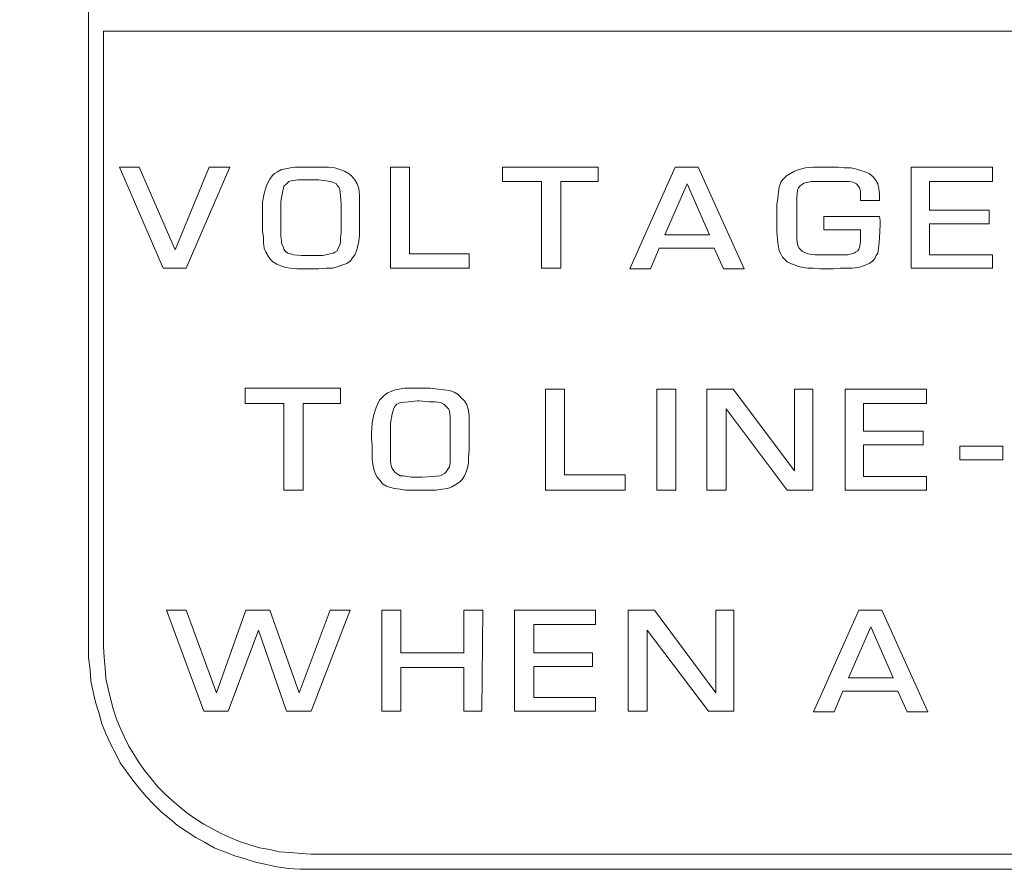
# Model space of a CAD drawing. Units: inches. Extents: x 0 to 66, y 0 to 45.3.
# Drawn here: x 21 to 22, y 33.9 to 34.8 of the extents above; entities that cross this region are included whole.
import ezdxf

# ---------------------------------------------------------------- set-up
doc = ezdxf.new("R2010")
doc.units = ezdxf.units.IN
doc.header["$MEASUREMENT"] = 0
doc.layers.add('TEXT', color=4, linetype='Continuous')
doc.styles.add('ROMANS', font='romans.shx')
doc.dimstyles.new('Standard$7', dxfattribs={"dimscale": 3, "dimtxt": 0.1, "dimasz": 0.125, "dimexe": 0.1, "dimexo": 0.0625, "dimgap": 0.05, "dimtad": 0, "dimdec": 1, "dimlfac": 25.4, "dimzin": 0, "dimdsep": 46, "dimtxsty": 'ROMANS', "dimcen": -0.09, "dimadec": 0, "dimazin": 0, "dimtfac": 1, "dimtdec": 1, "dimtofl": 0, "dimtmove": 0, "dimatfit": 0, "dimfxl": 0, "dimtolj": 1, "dimtzin": 0, "dimarcsym": 0})

msp = doc.modelspace()

# ---------------------------------------------------------------- linework, layer by layer
at = {"lineweight": 0}
for p, q in [((21.064, 34.7733), (21.064, 35.5745)), ((21.064, 34.765), (21.064, 34.7733)), ((21.064, 34.1223), (21.064, 34.7716)), ((24.44, 34.765), (21.0798, 34.765)), ((21.0798, 34.765), (21.0798, 34.1223)), ((21.142, 34.5175), (21.0964, 34.623)), ((21.0964, 34.623), (21.1171, 34.623)), ((21.1171, 34.623), (21.1545, 34.5366)), ((21.1545, 34.5366), (21.1902, 34.623)), ((21.2118, 34.623), (21.1661, 34.5175)), ((21.1902, 34.623), (21.2118, 34.623)), ((21.2749, 34.6222), (21.2799, 34.623)), ((21.2799, 34.623), (21.2857, 34.623)), ((21.2857, 34.623), (21.2981, 34.623)), ((21.2981, 34.623), (21.3073, 34.623)), ((21.3073, 34.623), (21.3147, 34.623)), ((21.3147, 34.623), (21.3214, 34.6222)), ((21.3795, 34.5175), (21.3795, 34.623)), ((21.3795, 34.623), (21.3994, 34.623)), ((21.3994, 34.623), (21.3994, 34.5325)), ((21.4966, 34.608), (21.4966, 34.623)), ((21.4966, 34.623), (21.5962, 34.623)), ((21.5962, 34.623), (21.5962, 34.608)), ((21.6294, 34.5167), (21.6768, 34.623)), ((21.6768, 34.623), (21.7008, 34.623)), ((21.7008, 34.623), (21.749, 34.5167)), ((21.8129, 34.6222), (21.8204, 34.623)), ((21.8204, 34.623), (21.8279, 34.623)), ((21.8279, 34.623), (21.8403, 34.623)), ((21.8403, 34.623), (21.847, 34.623)), ((21.847, 34.623), (21.8536, 34.6222)), ((21.9234, 34.5175), (21.9234, 34.623)), ((21.9234, 34.623), (22.0081, 34.623)), ((22.0081, 34.623), (22.0081, 34.608)), ((21.2533, 34.6105), (21.2558, 34.6139)), ((21.2558, 34.6139), (21.2583, 34.6163)), ((21.2583, 34.6163), (21.2616, 34.618)), ((21.2616, 34.618), (21.2658, 34.6205)), ((21.2658, 34.6205), (21.2699, 34.6213)), ((21.2699, 34.6213), (21.2749, 34.6222)), ((21.3214, 34.6222), (21.3264, 34.6205)), ((21.3264, 34.6205), (21.3314, 34.6188)), ((21.3314, 34.6188), (21.3355, 34.6163)), ((21.3355, 34.6163), (21.3388, 34.6139)), ((21.3388, 34.6139), (21.3421, 34.6097)), ((21.7897, 34.6105), (21.793, 34.6139)), ((21.793, 34.6139), (21.7972, 34.6163)), ((21.7972, 34.6163), (21.8013, 34.6188)), ((21.8013, 34.6188), (21.8063, 34.6205)), ((21.8063, 34.6205), (21.8129, 34.6222)), ((21.8536, 34.6222), (21.8603, 34.6222)), ((21.8603, 34.6222), (21.8652, 34.6213)), ((21.8652, 34.6213), (21.8702, 34.6197)), ((21.8702, 34.6197), (21.8752, 34.618)), ((21.8752, 34.618), (21.8794, 34.6163)), ((21.8794, 34.6163), (21.8835, 34.613)), ((21.8835, 34.613), (21.886, 34.6097)), ((21.2475, 34.5956), (21.25, 34.6039)), ((21.25, 34.6039), (21.2533, 34.6105)), ((21.2682, 34.6031), (21.2666, 34.5964)), ((21.2699, 34.6047), (21.2682, 34.6031)), ((21.2716, 34.6064), (21.2699, 34.6047)), ((21.2732, 34.608), (21.2716, 34.6064)), ((21.2757, 34.6089), (21.2732, 34.608)), ((21.2832, 34.6097), (21.2757, 34.6089)), ((21.2932, 34.6097), (21.2832, 34.6097)), ((21.2948, 34.6097), (21.2932, 34.6097)), ((21.3048, 34.6097), (21.2948, 34.6097)), ((21.3123, 34.6089), (21.3048, 34.6097)), ((21.3172, 34.608), (21.3123, 34.6089)), ((21.3214, 34.6064), (21.3172, 34.608)), ((21.323, 34.6055), (21.3214, 34.6064)), ((21.3239, 34.6039), (21.323, 34.6055)), ((21.3255, 34.6022), (21.3239, 34.6039)), ((21.3264, 34.5997), (21.3255, 34.6022)), ((21.3421, 34.6097), (21.3446, 34.6055)), ((21.3446, 34.6055), (21.3463, 34.6006)), ((21.5373, 34.608), (21.4966, 34.608)), ((21.5373, 34.5175), (21.5373, 34.608)), ((21.5572, 34.608), (21.5572, 34.5175)), ((21.5962, 34.608), (21.5572, 34.608)), ((21.6892, 34.6055), (21.666, 34.5524)), ((21.7125, 34.5524), (21.6892, 34.6055)), ((21.7847, 34.5972), (21.7855, 34.6022)), ((21.7855, 34.6022), (21.7872, 34.6072)), ((21.7872, 34.6072), (21.7897, 34.6105)), ((21.8071, 34.6031), (21.8055, 34.6014)), ((21.8088, 34.6047), (21.8071, 34.6031)), ((21.8113, 34.6064), (21.8088, 34.6047)), ((21.8187, 34.608), (21.8113, 34.6064)), ((21.8304, 34.608), (21.8187, 34.608)), ((21.8536, 34.608), (21.8304, 34.608)), ((21.8586, 34.608), (21.8536, 34.608)), ((21.8627, 34.6072), (21.8586, 34.608)), ((21.8661, 34.6055), (21.8627, 34.6072)), ((21.8677, 34.6039), (21.8661, 34.6055)), ((21.8694, 34.6014), (21.8677, 34.6039)), ((21.886, 34.6097), (21.8885, 34.6055)), ((21.8885, 34.6055), (21.8893, 34.6006)), ((21.9425, 34.608), (21.9425, 34.5781)), ((22.0081, 34.608), (21.9425, 34.608)), ((21.2458, 34.5864), (21.2475, 34.5956)), ((21.2666, 34.5964), (21.2649, 34.5873)), ((21.3272, 34.5931), (21.3264, 34.5997)), ((21.328, 34.5848), (21.3272, 34.5931)), ((21.3463, 34.6006), (21.3471, 34.5939)), ((21.3471, 34.5939), (21.3471, 34.5864)), ((21.7839, 34.5906), (21.7847, 34.5972)), ((21.8046, 34.5989), (21.8038, 34.5914)), ((21.8038, 34.5914), (21.8038, 34.579)), ((21.8055, 34.6014), (21.8046, 34.5989)), ((21.8702, 34.5981), (21.8694, 34.6014)), ((21.8702, 34.5939), (21.8702, 34.5981)), ((21.8702, 34.5881), (21.8702, 34.5939)), ((21.8893, 34.6006), (21.8901, 34.5948)), ((21.8901, 34.5948), (21.8901, 34.5881)), ((21.2458, 34.5765), (21.2458, 34.5864)), ((21.2649, 34.5873), (21.2649, 34.5507)), ((21.328, 34.5549), (21.328, 34.5848)), ((21.3471, 34.5864), (21.3471, 34.5757)), ((21.783, 34.584), (21.7839, 34.5906)), ((21.783, 34.5781), (21.783, 34.584)), ((21.8901, 34.5881), (21.8702, 34.5881)), ((21.2458, 34.5707), (21.2458, 34.5765)), ((21.3471, 34.5757), (21.3471, 34.5665)), ((21.783, 34.5698), (21.783, 34.5781)), ((21.8038, 34.579), (21.8038, 34.5541)), ((21.832, 34.5715), (21.8901, 34.5715)), ((21.832, 34.5574), (21.832, 34.5715)), ((21.8901, 34.5715), (21.891, 34.5674)), ((21.9425, 34.5781), (22.0047, 34.5781)), ((22.0047, 34.5781), (22.0047, 34.564)), ((21.2458, 34.5632), (21.2458, 34.5707)), ((21.2458, 34.5557), (21.2458, 34.5632)), ((21.3471, 34.5665), (21.3471, 34.5582)), ((21.783, 34.5615), (21.783, 34.5698)), ((21.783, 34.5557), (21.783, 34.5615)), ((21.891, 34.5632), (21.8901, 34.5491)), ((21.891, 34.5674), (21.891, 34.5632)), ((22.0047, 34.564), (21.9425, 34.564)), ((21.9425, 34.564), (21.9425, 34.5316)), ((21.2467, 34.5499), (21.2458, 34.5557)), ((21.2649, 34.5507), (21.2658, 34.5466)), ((21.3272, 34.5491), (21.328, 34.5549)), ((21.3471, 34.5516), (21.3463, 34.5458)), ((21.3471, 34.5582), (21.3471, 34.5516)), ((21.666, 34.5524), (21.7125, 34.5524)), ((21.7839, 34.5441), (21.783, 34.5557)), ((21.8038, 34.5541), (21.8038, 34.5474)), ((21.8702, 34.5574), (21.832, 34.5574)), ((21.8702, 34.5549), (21.8702, 34.5574)), ((21.8702, 34.5449), (21.8702, 34.5549)), ((21.2467, 34.5441), (21.2467, 34.5499)), ((21.2475, 34.5383), (21.2467, 34.5441)), ((21.2658, 34.5466), (21.2658, 34.5433)), ((21.2658, 34.5433), (21.2674, 34.54)), ((21.2674, 34.54), (21.2682, 34.5375)), ((21.3247, 34.5383), (21.3264, 34.5416)), ((21.3264, 34.5416), (21.3272, 34.5449)), ((21.3272, 34.5449), (21.3272, 34.5491)), ((21.3455, 34.5408), (21.3438, 34.5358)), ((21.3463, 34.5458), (21.3455, 34.5408)), ((21.7855, 34.5358), (21.7839, 34.5441)), ((21.8038, 34.5474), (21.8046, 34.5424)), ((21.8046, 34.5424), (21.8063, 34.5383)), ((21.8694, 34.5391), (21.8702, 34.5449)), ((21.8893, 34.5408), (21.8885, 34.5333)), ((21.8901, 34.5491), (21.8893, 34.5408)), ((21.2492, 34.5341), (21.2475, 34.5383)), ((21.2516, 34.53), (21.2492, 34.5341)), ((21.2541, 34.5267), (21.2516, 34.53)), ((21.2682, 34.5375), (21.2699, 34.535)), ((21.2699, 34.535), (21.2724, 34.5333)), ((21.2724, 34.5333), (21.2749, 34.5325)), ((21.2749, 34.5325), (21.2782, 34.5316)), ((21.2782, 34.5316), (21.2865, 34.5308)), ((21.2865, 34.5308), (21.2981, 34.5308)), ((21.2981, 34.5308), (21.3089, 34.5308)), ((21.3089, 34.5308), (21.3164, 34.5325)), ((21.3164, 34.5325), (21.3197, 34.5333)), ((21.3197, 34.5333), (21.3214, 34.5341)), ((21.3214, 34.5341), (21.3239, 34.5358)), ((21.3239, 34.5358), (21.3247, 34.5383)), ((21.3421, 34.5316), (21.3397, 34.5283)), ((21.3438, 34.5358), (21.3421, 34.5316)), ((21.3994, 34.5325), (21.4617, 34.5325)), ((21.4617, 34.5325), (21.4617, 34.5175)), ((21.6602, 34.5383), (21.651, 34.5167)), ((21.7174, 34.5383), (21.6602, 34.5383)), ((21.7274, 34.5167), (21.7174, 34.5383)), ((21.7872, 34.5325), (21.7855, 34.5358)), ((21.7889, 34.5292), (21.7872, 34.5325)), ((21.8063, 34.5383), (21.8096, 34.535)), ((21.8096, 34.535), (21.8154, 34.5325)), ((21.8154, 34.5325), (21.8229, 34.5316)), ((21.8229, 34.5316), (21.8461, 34.5316)), ((21.8461, 34.5316), (21.8569, 34.5316)), ((21.8569, 34.5316), (21.8636, 34.5333)), ((21.8636, 34.5333), (21.8652, 34.5341)), ((21.8652, 34.5341), (21.8677, 34.5358)), ((21.8677, 34.5358), (21.8686, 34.5375)), ((21.8686, 34.5375), (21.8694, 34.5391)), ((21.8868, 34.5308), (21.8852, 34.5275)), ((21.8885, 34.5333), (21.8868, 34.5308)), ((21.9425, 34.5316), (22.0081, 34.5316)), ((22.0081, 34.5316), (22.0081, 34.5175)), ((21.2566, 34.5242), (21.2541, 34.5267)), ((21.2608, 34.5217), (21.2566, 34.5242)), ((21.2649, 34.52), (21.2608, 34.5217)), ((21.2699, 34.5184), (21.2649, 34.52)), ((21.3297, 34.5209), (21.3247, 34.5192)), ((21.3338, 34.5225), (21.3297, 34.5209)), ((21.3372, 34.525), (21.3338, 34.5225)), ((21.3397, 34.5283), (21.3372, 34.525)), ((21.7913, 34.5267), (21.7889, 34.5292)), ((21.7938, 34.5242), (21.7913, 34.5267)), ((21.7972, 34.5225), (21.7938, 34.5242)), ((21.8013, 34.5209), (21.7972, 34.5225)), ((21.8055, 34.5192), (21.8013, 34.5209)), ((21.876, 34.5209), (21.8719, 34.5192)), ((21.8794, 34.5225), (21.876, 34.5209)), ((21.8827, 34.525), (21.8794, 34.5225)), ((21.8852, 34.5275), (21.8827, 34.525)), ((21.1661, 34.5175), (21.142, 34.5175)), ((21.2749, 34.5175), (21.2699, 34.5184)), ((21.2815, 34.5167), (21.2749, 34.5175)), ((21.2882, 34.5167), (21.2815, 34.5167)), ((21.3048, 34.5167), (21.2882, 34.5167)), ((21.3123, 34.5175), (21.3048, 34.5167)), ((21.3189, 34.5175), (21.3123, 34.5175)), ((21.3247, 34.5192), (21.3189, 34.5175)), ((21.4617, 34.5175), (21.3795, 34.5175)), ((21.5572, 34.5175), (21.5373, 34.5175)), ((21.651, 34.5167), (21.6294, 34.5167)), ((21.749, 34.5167), (21.7274, 34.5167)), ((21.8104, 34.5184), (21.8055, 34.5192)), ((21.8154, 34.5175), (21.8104, 34.5184)), ((21.8212, 34.5175), (21.8154, 34.5175)), ((21.8287, 34.5167), (21.8212, 34.5175)), ((21.8362, 34.5167), (21.8287, 34.5167)), ((21.842, 34.5167), (21.8362, 34.5167)), ((21.8495, 34.5175), (21.842, 34.5167)), ((21.8569, 34.5175), (21.8495, 34.5175)), ((21.8619, 34.5175), (21.8569, 34.5175)), ((21.8677, 34.5184), (21.8619, 34.5175)), ((21.8719, 34.5192), (21.8677, 34.5184)), ((22.0081, 34.5175), (21.9234, 34.5175)), ((21.2276, 34.3764), (21.2276, 34.3922)), ((21.2276, 34.3922), (21.3272, 34.3922)), ((21.3272, 34.3922), (21.3272, 34.3764)), ((21.3729, 34.3847), (21.3762, 34.3872)), ((21.3762, 34.3872), (21.3803, 34.3888)), ((21.3803, 34.3888), (21.3845, 34.3905)), ((21.3845, 34.3905), (21.3886, 34.3913)), ((21.3886, 34.3913), (21.3945, 34.3922)), ((21.3945, 34.3922), (21.4003, 34.3922)), ((21.4003, 34.3922), (21.4127, 34.3922)), ((21.4127, 34.3922), (21.421, 34.3922)), ((21.421, 34.3922), (21.4293, 34.3913)), ((21.4293, 34.3913), (21.4351, 34.3905)), ((21.4351, 34.3905), (21.441, 34.3897)), ((21.441, 34.3897), (21.4459, 34.388)), ((21.4459, 34.388), (21.4501, 34.3855)), ((21.5414, 34.2859), (21.5414, 34.3913)), ((21.5414, 34.3913), (21.5613, 34.3913)), ((21.5613, 34.3913), (21.5613, 34.3017)), ((21.6577, 34.2859), (21.6577, 34.3913)), ((21.6577, 34.3913), (21.6776, 34.3913)), ((21.6776, 34.3913), (21.6776, 34.2859)), ((21.71, 34.2859), (21.71, 34.3913)), ((21.71, 34.3913), (21.7374, 34.3913)), ((21.7374, 34.3913), (21.8013, 34.3058)), ((21.8013, 34.3058), (21.8013, 34.3913)), ((21.8013, 34.3913), (21.8204, 34.3913)), ((21.8204, 34.3913), (21.8204, 34.2859)), ((21.8544, 34.2859), (21.8544, 34.3913)), ((21.8544, 34.3913), (21.9391, 34.3913)), ((21.9391, 34.3913), (21.9391, 34.3764)), ((21.2682, 34.3764), (21.2276, 34.3764)), ((21.2682, 34.2859), (21.2682, 34.3764)), ((21.2882, 34.3764), (21.2882, 34.2859)), ((21.3272, 34.3764), (21.2882, 34.3764)), ((21.3646, 34.3722), (21.3679, 34.3797)), ((21.3679, 34.3797), (21.3704, 34.3822)), ((21.3704, 34.3822), (21.3729, 34.3847)), ((21.3862, 34.3756), (21.3845, 34.3739)), ((21.3878, 34.3764), (21.3862, 34.3756)), ((21.3903, 34.3772), (21.3878, 34.3764)), ((21.3978, 34.378), (21.3903, 34.3772)), ((21.4077, 34.3789), (21.3978, 34.378)), ((21.4094, 34.3789), (21.4077, 34.3789)), ((21.4194, 34.378), (21.4094, 34.3789)), ((21.426, 34.378), (21.4194, 34.378)), ((21.4318, 34.3772), (21.426, 34.378)), ((21.4351, 34.3756), (21.4318, 34.3772)), ((21.4368, 34.3739), (21.4351, 34.3756)), ((21.4501, 34.3855), (21.4534, 34.3822)), ((21.4534, 34.3822), (21.4567, 34.3789)), ((21.4567, 34.3789), (21.4592, 34.3747)), ((21.8735, 34.3764), (21.8735, 34.3473)), ((21.9391, 34.3764), (21.8735, 34.3764)), ((21.3621, 34.3648), (21.3646, 34.3722)), ((21.3812, 34.3656), (21.3795, 34.3556)), ((21.3828, 34.3714), (21.3812, 34.3656)), ((21.3845, 34.3739), (21.3828, 34.3714)), ((21.4385, 34.3722), (21.4368, 34.3739)), ((21.4401, 34.3706), (21.4385, 34.3722)), ((21.441, 34.3681), (21.4401, 34.3706)), ((21.4418, 34.3623), (21.441, 34.3681)), ((21.4592, 34.3747), (21.4609, 34.3689)), ((21.4609, 34.3689), (21.4617, 34.3631)), ((21.7938, 34.2859), (21.7299, 34.3706)), ((21.7299, 34.3706), (21.7299, 34.2859)), ((21.3596, 34.3457), (21.3604, 34.3556)), ((21.3604, 34.3556), (21.3621, 34.3648)), ((21.3795, 34.3556), (21.3795, 34.3199)), ((21.4418, 34.354), (21.4418, 34.3623)), ((21.4617, 34.3631), (21.4617, 34.3556)), ((21.4617, 34.3556), (21.4617, 34.3448)), ((21.3596, 34.3398), (21.3596, 34.3457)), ((21.4418, 34.3232), (21.4418, 34.354)), ((21.4617, 34.3448), (21.4617, 34.3349)), ((21.8735, 34.3473), (21.9358, 34.3473)), ((21.9358, 34.3473), (21.9358, 34.3332)), ((21.3604, 34.3324), (21.3596, 34.3398)), ((21.4617, 34.3349), (21.4617, 34.3274)), ((21.3604, 34.3249), (21.3604, 34.3324)), ((21.3604, 34.3183), (21.3604, 34.3249)), ((21.4617, 34.3274), (21.4609, 34.3199)), ((21.9358, 34.3332), (21.8735, 34.3332)), ((21.8735, 34.3332), (21.8735, 34.3)), ((21.974, 34.3315), (22.0188, 34.3315)), ((21.974, 34.3174), (21.974, 34.3315)), ((22.0188, 34.3315), (22.0188, 34.3174)), ((21.3612, 34.3124), (21.3604, 34.3183)), ((21.3795, 34.3199), (21.3795, 34.3158)), ((21.3795, 34.3158), (21.3803, 34.3116)), ((21.441, 34.31), (21.4418, 34.3141)), ((21.4418, 34.3183), (21.4418, 34.3232)), ((21.4418, 34.3141), (21.4418, 34.3183)), ((21.4609, 34.3141), (21.46, 34.3091)), ((21.4609, 34.3199), (21.4609, 34.3141)), ((22.0188, 34.3174), (21.974, 34.3174)), ((21.3621, 34.3075), (21.3612, 34.3124)), ((21.3637, 34.3025), (21.3621, 34.3075)), ((21.3803, 34.3116), (21.3812, 34.3083)), ((21.3812, 34.3083), (21.3828, 34.3058)), ((21.3828, 34.3058), (21.3845, 34.3041)), ((21.3845, 34.3041), (21.387, 34.3025)), ((21.436, 34.3033), (21.4376, 34.305)), ((21.4376, 34.305), (21.4393, 34.3075)), ((21.4393, 34.3075), (21.441, 34.31)), ((21.4584, 34.305), (21.4567, 34.3008)), ((21.46, 34.3091), (21.4584, 34.305)), ((21.3654, 34.2992), (21.3637, 34.3025)), ((21.3687, 34.2958), (21.3654, 34.2992)), ((21.3712, 34.2925), (21.3687, 34.2958)), ((21.387, 34.3025), (21.3895, 34.3008)), ((21.3895, 34.3008), (21.3928, 34.3008)), ((21.3928, 34.3008), (21.4011, 34.2992)), ((21.4011, 34.2992), (21.4127, 34.2992)), ((21.4127, 34.2992), (21.4235, 34.3)), ((21.4235, 34.3), (21.431, 34.3008)), ((21.431, 34.3008), (21.4335, 34.3017)), ((21.4335, 34.3017), (21.436, 34.3033)), ((21.4517, 34.2942), (21.4476, 34.2917)), ((21.4542, 34.2967), (21.4517, 34.2942)), ((21.4567, 34.3008), (21.4542, 34.2967)), ((21.5613, 34.3017), (21.6244, 34.3017)), ((21.6244, 34.3017), (21.6244, 34.2859)), ((21.8735, 34.3), (21.9391, 34.3)), ((21.9391, 34.3), (21.9391, 34.2859)), ((21.2882, 34.2859), (21.2682, 34.2859)), ((21.3754, 34.29), (21.3712, 34.2925)), ((21.3795, 34.2884), (21.3754, 34.29)), ((21.3837, 34.2875), (21.3795, 34.2884)), ((21.3895, 34.2867), (21.3837, 34.2875)), ((21.3953, 34.2859), (21.3895, 34.2867)), ((21.4019, 34.2859), (21.3953, 34.2859)), ((21.4194, 34.2859), (21.4019, 34.2859)), ((21.4268, 34.2859), (21.4194, 34.2859)), ((21.4335, 34.2867), (21.4268, 34.2859)), ((21.4393, 34.2875), (21.4335, 34.2867)), ((21.4434, 34.2892), (21.4393, 34.2875)), ((21.4476, 34.2917), (21.4434, 34.2892)), ((21.6244, 34.2859), (21.5414, 34.2859)), ((21.6776, 34.2859), (21.6577, 34.2859)), ((21.7299, 34.2859), (21.71, 34.2859)), ((21.8204, 34.2859), (21.7938, 34.2859)), ((21.9391, 34.2859), (21.8544, 34.2859)), ((21.1844, 34.0551), (21.1454, 34.1605)), ((21.1454, 34.1605), (21.1661, 34.1605)), ((21.1661, 34.1605), (21.1977, 34.0741)), ((21.1977, 34.0741), (21.2284, 34.1605)), ((21.2284, 34.1605), (21.2533, 34.1605)), ((21.2533, 34.1605), (21.284, 34.0741)), ((21.284, 34.0741), (21.3164, 34.1605)), ((21.3372, 34.1605), (21.2965, 34.0551)), ((21.3164, 34.1605), (21.3372, 34.1605)), ((21.3704, 34.0551), (21.3704, 34.1605)), ((21.3704, 34.1605), (21.3903, 34.1605)), ((21.3903, 34.1605), (21.3903, 34.1157)), ((21.4559, 34.1157), (21.4559, 34.1605)), ((21.4559, 34.1605), (21.4758, 34.1605)), ((21.4758, 34.1605), (21.475, 34.0551)), ((21.509, 34.0551), (21.509, 34.1605)), ((21.509, 34.1605), (21.5937, 34.1605)), ((21.5937, 34.1605), (21.5937, 34.1456)), ((21.6278, 34.0551), (21.6278, 34.1605)), ((21.6278, 34.1605), (21.6552, 34.1605)), ((21.6552, 34.1605), (21.7191, 34.0741)), ((21.7191, 34.0741), (21.7191, 34.1605)), ((21.7191, 34.1605), (21.7382, 34.1605)), ((21.7382, 34.1605), (21.7382, 34.0551)), ((21.8212, 34.0542), (21.8686, 34.1605)), ((21.8686, 34.1605), (21.8926, 34.1605)), ((21.8926, 34.1605), (21.9408, 34.0542)), ((21.2417, 34.1397), (21.2101, 34.0551)), ((21.2707, 34.0551), (21.2417, 34.1397)), ((21.529, 34.1456), (21.529, 34.1157)), ((21.5937, 34.1456), (21.529, 34.1456)), ((21.7116, 34.0551), (21.6477, 34.1397)), ((21.6477, 34.1397), (21.6477, 34.0551)), ((21.881, 34.1431), (21.8578, 34.0899)), ((21.9043, 34.0899), (21.881, 34.1431)), ((21.064, 34.1107), (21.064, 34.1223)), ((21.0798, 34.1223), (21.0806, 34.1115)), ((21.0657, 34.0982), (21.064, 34.1107)), ((21.0806, 34.1115), (21.0814, 34.0999)), ((21.3903, 34.1157), (21.4559, 34.1157)), ((21.529, 34.1157), (21.5904, 34.1157)), ((21.5904, 34.1157), (21.5904, 34.1016)), ((21.0665, 34.0866), (21.0657, 34.0982)), ((21.0814, 34.0999), (21.0823, 34.0891)), ((21.4559, 34.1007), (21.3903, 34.1007)), ((21.3903, 34.1007), (21.3903, 34.0551)), ((21.4559, 34.0551), (21.4559, 34.1007)), ((21.5904, 34.1016), (21.529, 34.1016)), ((21.529, 34.1016), (21.529, 34.0692)), ((21.0823, 34.0891), (21.0847, 34.0783)), ((21.8578, 34.0899), (21.9043, 34.0899)), ((21.069, 34.075), (21.0665, 34.0866)), ((21.0847, 34.0783), (21.0872, 34.0683)), ((21.0715, 34.0642), (21.069, 34.075)), ((21.0872, 34.0683), (21.0897, 34.0575)), ((21.529, 34.0692), (21.5937, 34.0692)), ((21.5937, 34.0692), (21.5937, 34.0551)), ((21.852, 34.0758), (21.8428, 34.0542)), ((21.9092, 34.0758), (21.852, 34.0758)), ((21.9192, 34.0542), (21.9092, 34.0758)), ((21.0748, 34.0534), (21.0715, 34.0642)), ((21.0897, 34.0575), (21.0931, 34.0476)), ((21.0781, 34.0418), (21.0748, 34.0534)), ((21.0931, 34.0476), (21.0972, 34.0376)), ((21.2101, 34.0551), (21.1844, 34.0551)), ((21.2965, 34.0551), (21.2707, 34.0551)), ((21.3903, 34.0551), (21.3704, 34.0551)), ((21.475, 34.0551), (21.4559, 34.0551)), ((21.5937, 34.0551), (21.509, 34.0551)), ((21.6477, 34.0551), (21.6278, 34.0551)), ((21.7382, 34.0551), (21.7116, 34.0551)), ((21.8428, 34.0542), (21.8212, 34.0542)), ((21.9408, 34.0542), (21.9192, 34.0542)), ((21.0823, 34.0318), (21.0781, 34.0418)), ((21.0972, 34.0376), (21.1014, 34.0285)), ((21.0872, 34.021), (21.0823, 34.0318)), ((21.1014, 34.0285), (21.1063, 34.0185)), ((21.0922, 34.011), (21.0872, 34.021)), ((21.1063, 34.0185), (21.1113, 34.0102)), ((21.0972, 34.0011), (21.0922, 34.011)), ((21.1113, 34.0102), (21.1171, 34.0011)), ((21.1038, 33.9919), (21.0972, 34.0011)), ((21.1171, 34.0011), (21.1229, 33.9928)), ((21.1105, 33.9828), (21.1038, 33.9919)), ((21.1229, 33.9928), (21.1296, 33.9845)), ((21.1171, 33.9745), (21.1105, 33.9828)), ((21.1246, 33.9654), (21.1171, 33.9745)), ((21.1296, 33.9845), (21.1362, 33.9762)), ((21.1362, 33.9762), (21.1437, 33.9687)), ((21.1321, 33.9579), (21.1246, 33.9654)), ((21.1437, 33.9687), (21.1512, 33.9621)), ((21.1404, 33.9496), (21.1321, 33.9579)), ((21.1512, 33.9621), (21.1586, 33.9554)), ((21.1586, 33.9554), (21.1669, 33.9488)), ((21.1487, 33.943), (21.1404, 33.9496)), ((21.1669, 33.9488), (21.1753, 33.943)), ((21.157, 33.9355), (21.1487, 33.943)), ((21.1661, 33.9297), (21.157, 33.9355)), ((21.1753, 33.943), (21.1844, 33.9371)), ((21.1844, 33.9371), (21.1935, 33.9322)), ((21.1761, 33.923), (21.1661, 33.9297)), ((21.1852, 33.9181), (21.1761, 33.923)), ((21.1935, 33.9322), (21.2027, 33.9272)), ((21.2027, 33.9272), (21.2118, 33.923)), ((21.2118, 33.923), (21.2218, 33.9189)), ((21.1952, 33.9122), (21.1852, 33.9181)), ((21.2218, 33.9189), (21.2317, 33.9156)), ((21.2317, 33.9156), (21.2425, 33.9122)), ((21.206, 33.9081), (21.1952, 33.9122)), ((21.2168, 33.9039), (21.206, 33.9081)), ((21.2276, 33.9006), (21.2168, 33.9039)), ((21.2425, 33.9122), (21.2533, 33.9106)), ((21.2533, 33.9106), (21.2633, 33.9081)), ((21.2633, 33.9081), (21.2749, 33.9073)), ((21.2749, 33.9073), (21.2857, 33.9064)), ((21.2857, 33.9064), (21.2965, 33.9056)), ((21.2965, 33.9056), (24.2233, 33.9056)), ((21.2384, 33.8973), (21.2276, 33.9006)), ((21.25, 33.8948), (21.2384, 33.8973)), ((21.2608, 33.8923), (21.25, 33.8948)), ((21.2732, 33.8907), (21.2608, 33.8923)), ((21.2849, 33.8898), (21.2732, 33.8907)), ((21.2965, 33.8898), (21.2849, 33.8898)), ((24.2233, 33.8898), (21.2965, 33.8898))]:
    msp.add_line(p, q, dxfattribs=at)

# ---------------------------------------------------------------- leaders
at = {"layer": 'TEXT', "annotation_type": 0, "has_hookline": 1, "hookline_direction": 1, "text_width": 7.6143}
msp.add_leader([(27.7378, 34.1854), (25.1612, 39.7654), (25.0321, 39.7654)], dimstyle='Standard$7', dxfattribs=at)

doc.saveas('drawing.dxf')
